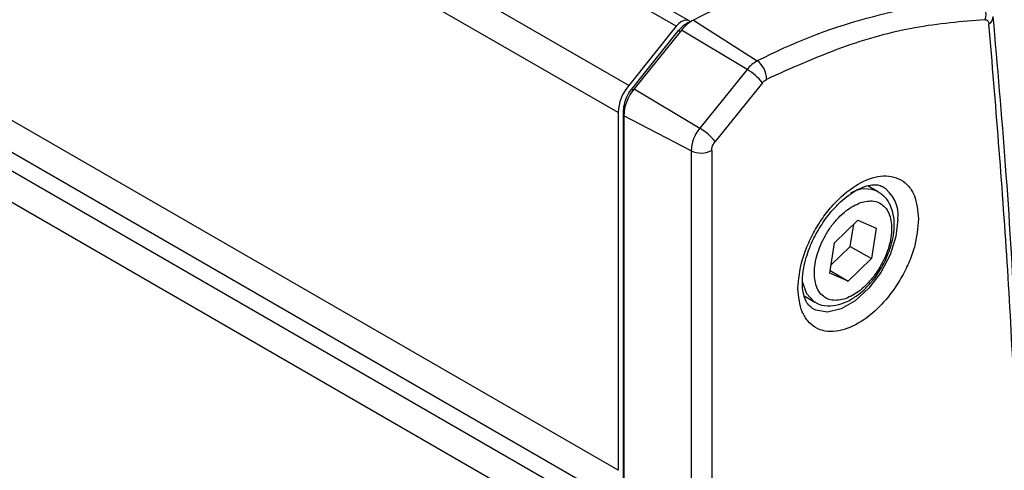
# Model space of a CAD drawing. Units: millimetres. Extents: x 10 to 410, y 10 to 267.
# Drawn here: x 67 to 69, y 227 to 228 of the extents above; entities that cross this region are included whole.
import ezdxf

# ---------------------------------------------------------------- set-up
doc = ezdxf.new("R2010")
doc.units = ezdxf.units.MM
doc.layers.add('SLD-0', color=179, linetype='Continuous')

msp = doc.modelspace()

# ---------------------------------------------------------------- linework, layer by layer
at = {"layer": 'SLD-0', "color": 179, "linetype": 'Continuous'}
for p, q in [((68.3594, 227.8487), (63.9497, 230.3944)), ((68.3424, 227.8441), (68.3381, 227.8396)), ((68.3469, 227.8474), (68.3424, 227.8441)), ((68.3515, 227.8494), (68.3469, 227.8474)), ((68.3558, 227.8498), (68.3515, 227.8494)), ((68.3594, 227.8487), (68.3558, 227.8498)), ((68.3627, 227.8477), (68.3572, 227.845)), ((68.3614, 227.8471), (68.3594, 227.8487)), ((68.3667, 227.8499), (68.4733, 227.7815)), ((68.3381, 227.8396), (68.2585, 227.7406)), ((68.263, 227.7339), (68.342, 227.8322)), ((68.3467, 227.8331), (68.2676, 227.7347)), ((68.4564, 227.7673), (68.3467, 227.8331)), ((68.4564, 227.7673), (68.3774, 227.669)), ((68.482, 227.7451), (68.403, 227.6468)), ((68.2676, 227.7347), (68.3774, 227.669)), ((68.2497, 225.0855), (68.2497, 227.6997)), ((68.2409, 227.6951), (68.2409, 227.0971)), ((68.3628, 227.6312), (68.2502, 227.6898)), ((68.2502, 227.6898), (68.2502, 225.0756)), ((68.3628, 227.6312), (68.3628, 225.017)), ((68.3972, 227.6318), (68.3972, 225.0176)), ((68.6758, 227.5624), (68.6581, 227.5727)), ((68.6025, 227.4775), (68.6412, 227.5151)), ((68.6412, 227.5151), (68.6719, 227.5019)), ((68.6287, 227.4715), (68.6345, 227.5086)), ((68.6719, 227.5019), (68.6641, 227.4511)), ((68.5947, 227.4267), (68.6025, 227.4775)), ((68.5968, 227.4404), (68.6287, 227.4715)), ((68.6287, 227.4715), (68.6641, 227.4511)), ((68.6641, 227.4511), (68.6254, 227.4135)), ((68.6254, 227.4135), (68.5947, 227.4267)), ((68.5953, 227.4309), (68.6254, 227.4135)), ((68.5519, 227.3886), (68.5696, 227.3784)), ((68.5692, 227.3786), (68.5679, 227.3795)), ((68.5696, 227.3784), (68.5692, 227.3786))]:
    msp.add_line(p, q, dxfattribs=at)
at = {"layer": 'SLD-0', "color": 8, "linetype": 'Continuous'}
for p, q in [((68.3381, 227.8396), (63.9379, 230.3798)), ((68.2585, 227.7406), (63.905, 230.2539)), ((68.2409, 227.6951), (63.9041, 230.1987)), ((68.2409, 227.0971), (63.8935, 229.6068)), ((63.8925, 229.5544), (68.243, 227.0429)), ((63.892, 229.5234), (68.2458, 227.01)), ((68.2479, 226.9558), (63.8911, 229.471)), ((68.3581, 227.8445), (68.3572, 227.845)), ((68.342, 227.8322), (68.3447, 227.8307)), ((68.2657, 227.7323), (68.263, 227.7339)), ((68.2497, 227.6997), (68.251, 227.6989)), ((68.7085, 227.5168), (68.7051, 227.4879)), ((68.7051, 227.4879), (68.6953, 227.4574)), ((68.6953, 227.4574), (68.6798, 227.4278)), ((68.6798, 227.4278), (68.6599, 227.4015)), ((68.556, 227.3919), (68.5488, 227.4121)), ((68.6599, 227.4015), (68.6372, 227.3807)), ((68.5679, 227.3795), (68.556, 227.3919)), ((68.571, 227.3649), (68.5645, 227.3684)), ((68.6136, 227.3671), (68.5909, 227.3617)), ((68.6372, 227.3807), (68.6136, 227.3671)), ((68.5909, 227.3617), (68.571, 227.3649))]:
    msp.add_line(p, q, dxfattribs=at)
at = {"layer": 'SLD-0', "color": 179, "linetype": 'Continuous'}
for centre, radius, start, end in [((68.792, 227.0276), 0.9258, 93.2181, 117.3506), ((68.8964, 226.9635), 0.9209, 93.2181, 117.3506), ((68.8267, 227.8603), 0.0289, 340.1186, 51.6138), ((68.379, 227.8037), 0.0467, 117.7814, 142.3563), ((68.3954, 227.7955), 0.0615, 117.7814, 142.3563), ((68.8534, 227.8559), 0.0143, 299.6237, 0.3752), ((68.4973, 227.7358), 0.0516, 117.7814, 142.3563), ((68.4523, 227.7517), 0.0365, 358.4942, 54.8244), ((68.4078, 227.6855), 0.0952, 38.7596, 59.2552), ((68.3175, 227.6915), 0.0767, 140.2279, 177.3607), ((68.3072, 227.6971), 0.0576, 140.2279, 177.3607), ((68.3258, 227.6863), 0.0757, 140.2279, 177.3607), ((68.4263, 227.6283), 0.0636, 140.2279, 177.3607), ((68.3287, 227.5871), 0.0952, 38.7596, 59.2552), ((68.3794, 227.6662), 0.0387, 244.4705, 297.2616)]:
    msp.add_arc(centre, radius, start, end, dxfattribs=at)
at = {"layer": 'SLD-0', "color": 8, "linetype": 'Continuous'}
for centre, radius, start, end in [((68.6541, 227.5189), 0.0486, 62.8247, 121.2015), ((68.6516, 227.5233), 0.0572, 353.5294, 57.8261)]:
    msp.add_arc(centre, radius, start, end, dxfattribs=at)
at = {"layer": 'SLD-0', "color": 179, "linetype": 'Continuous'}
for points, knots in [([(68.8539, 227.8505), (68.8151, 227.8473), (68.7375, 227.8408), (68.6145, 227.8072), (68.5306, 227.7695), (68.4887, 227.7507)], [0, 0, 0, 0, 0.333223, 0.666765, 1, 1, 1, 1]), ([(68.8539, 227.8505), (68.8548, 227.8504), (68.8565, 227.8503), (68.8585, 227.8488), (68.86, 227.8466), (68.8603, 227.8446), (68.8605, 227.8435)], [0, 0, 0, 0, 0.250771, 0.500052, 0.750779, 1, 1, 1, 1]), ([(68.8672, 225.3486), (68.8698, 225.3775), (68.8807, 225.5008), (68.8949, 225.7161), (68.9097, 225.9946), (68.919, 226.2703), (68.9233, 226.5435), (68.9225, 226.8139), (68.9165, 227.0814), (68.9053, 227.3458), (68.8896, 227.6044), (68.8749, 227.773), (68.8676, 227.856)], [0, 0, 0, 0, 0.032921, 0.140547, 0.248237, 0.355984, 0.463787, 0.571642, 0.679546, 0.787498, 0.895497, 1, 1, 1, 1]), ([(68.9154, 226.6238), (68.9142, 226.7624), (68.9118, 227.0395), (68.8934, 227.4464), (68.8715, 227.7111), (68.8605, 227.8435)], [0, 0, 0, 0, 0.333397, 0.666603, 1, 1, 1, 1]), ([(68.3972, 227.6318), (68.3972, 227.633), (68.3974, 227.6354), (68.3986, 227.6394), (68.4005, 227.6433), (68.4021, 227.6456), (68.403, 227.6468)], [0, 0, 0, 0, 0.250773, 0.500054, 0.750781, 1, 1, 1, 1]), ([(68.5414, 227.401), (68.5428, 227.4165), (68.5448, 227.4402), (68.5574, 227.4745), (68.5704, 227.5006), (68.5865, 227.5251), (68.61, 227.5526), (68.6421, 227.5783), (68.6743, 227.5898), (68.6978, 227.5893), (68.7139, 227.5835), (68.7269, 227.5724), (68.7395, 227.5525), (68.7415, 227.5312), (68.7429, 227.5174)], [0, 0, 0, 0, 0.119728, 0.18418, 0.25, 0.31582, 0.380272, 0.5, 0.619728, 0.68418, 0.75, 0.81582, 0.880272, 1, 1, 1, 1]), ([(68.5749, 227.498), (68.5804, 227.5067), (68.588, 227.519), (68.6012, 227.5346), (68.6126, 227.5463), (68.6263, 227.5576), (68.6402, 227.5663), (68.6535, 227.5721), (68.6654, 227.5747), (68.6752, 227.5746), (68.6797, 227.5726), (68.6819, 227.5716)], [0, 0, 0, 0, 0.159778, 0.224143, 0.328696, 0.433665, 0.542583, 0.652727, 0.76492, 0.882807, 1, 1, 1, 1]), ([(68.6457, 227.5446), (68.6535, 227.5463), (68.6655, 227.549), (68.6787, 227.5441), (68.6873, 227.5373), (68.6935, 227.5273), (68.6982, 227.5113), (68.6982, 227.487), (68.6903, 227.46), (68.6798, 227.4387), (68.6695, 227.4229), (68.6578, 227.409), (68.6415, 227.3938), (68.629, 227.3879), (68.6209, 227.384)], [0, 0, 0, 0, 0.119728, 0.18418, 0.25, 0.31582, 0.380272, 0.5, 0.619728, 0.68418, 0.75, 0.81582, 0.880272, 1, 1, 1, 1]), ([(68.695, 227.4669), (68.6957, 227.4691), (68.6984, 227.4771), (68.7013, 227.4909), (68.7027, 227.5081), (68.7012, 227.5248), (68.6963, 227.5403), (68.6883, 227.5536), (68.6801, 227.5591), (68.6762, 227.5617)], [0, 0, 0, 0, 0.055784, 0.20545, 0.356508, 0.515759, 0.68026, 0.850995, 1, 1, 1, 1]), ([(68.6209, 227.384), (68.6131, 227.3823), (68.6011, 227.3797), (68.5879, 227.3845), (68.5794, 227.3913), (68.5731, 227.4013), (68.5684, 227.4173), (68.5685, 227.4416), (68.5763, 227.4686), (68.5869, 227.4899), (68.5971, 227.5057), (68.6088, 227.5196), (68.6251, 227.5348), (68.6376, 227.5407), (68.6457, 227.5446)], [0, 0, 0, 0, 0.119728, 0.18418, 0.25, 0.31582, 0.380272, 0.5, 0.619728, 0.68418, 0.75, 0.81582, 0.880272, 1, 1, 1, 1]), ([(68.7429, 227.5174), (68.7415, 227.502), (68.7395, 227.4782), (68.7269, 227.4439), (68.7139, 227.4178), (68.6978, 227.3934), (68.6743, 227.3658), (68.6421, 227.3401), (68.61, 227.3286), (68.5865, 227.3291), (68.5704, 227.3349), (68.5574, 227.346), (68.5448, 227.3659), (68.5428, 227.3872), (68.5414, 227.401)], [0, 0, 0, 0, 0.119728, 0.18418, 0.25, 0.31582, 0.380272, 0.5, 0.619728, 0.68418, 0.75, 0.81582, 0.880272, 1, 1, 1, 1]), ([(68.5646, 227.3688), (68.5622, 227.3706), (68.5578, 227.3738), (68.5525, 227.3842), (68.5492, 227.3977), (68.5483, 227.415), (68.5504, 227.4338), (68.5548, 227.4522), (68.5608, 227.4697), (68.5676, 227.485), (68.573, 227.4946), (68.5749, 227.498)], [0, 0, 0, 0, 0.1424092, 0.2647464, 0.3865944, 0.5040713, 0.636343, 0.7376777, 0.827478, 0.9389466, 1, 1, 1, 1]), ([(68.6813, 227.4366), (68.6859, 227.4452), (68.6912, 227.4552), (68.6945, 227.4655), (68.695, 227.4669)], [0, 0, 0, 0, 0.8641713, 1, 1, 1, 1]), ([(68.662, 227.4099), (68.6632, 227.4111), (68.6705, 227.419), (68.6764, 227.4285), (68.6813, 227.4366)], [0, 0, 0, 0, 0.159742, 1, 1, 1, 1]), ([(68.5678, 227.3803), (68.569, 227.3792), (68.5754, 227.374), (68.5902, 227.3713), (68.6088, 227.3732), (68.6263, 227.3801), (68.6415, 227.3899), (68.6535, 227.4002), (68.6596, 227.4071), (68.662, 227.4099)], [0, 0, 0, 0, 0.051554, 0.258616, 0.444683, 0.612561, 0.78317, 0.913848, 1, 1, 1, 1])]:
    msp.add_open_spline(points, degree=3, knots=knots, dxfattribs=at)
msp.add_open_spline([(68.482, 227.7451), (68.4831, 227.7463), (68.4852, 227.7487), (68.4875, 227.75), (68.4887, 227.7507)], degree=3, dxfattribs=at)

doc.saveas('drawing.dxf')
